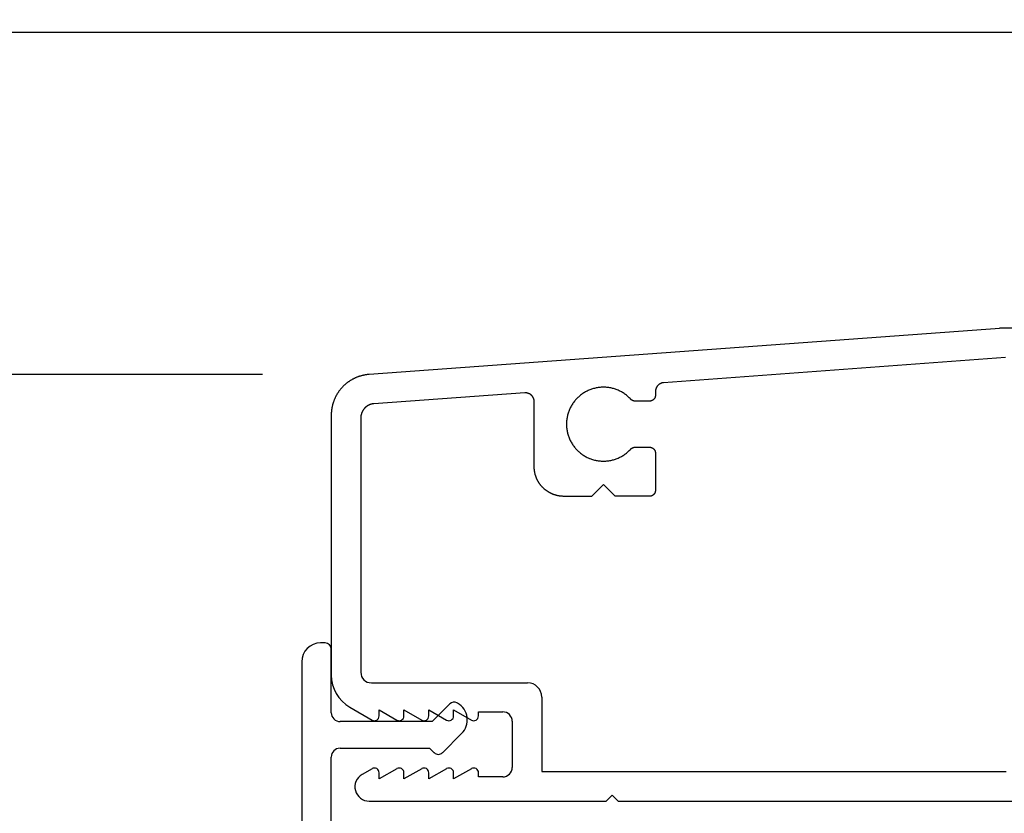
# Model space of a CAD drawing. Extents: x 68 to 136, y 0 to 44.
# Drawn here: x 123.8 to 125.5, y 33.1 to 34.4 of the extents above; entities that cross this region are included whole.
import ezdxf

# ---------------------------------------------------------------- set-up
doc = ezdxf.new("R2010")
doc.units = 0
doc.header["$LTSCALE"] = 4
doc.header["$MEASUREMENT"] = 0
doc.header["$PDMODE"] = 3
doc.layers.get('0').update_dxf_attribs({"linetype": 'CONTINUOUS'})
doc.layers.get('DEFPOINTS').update_dxf_attribs({"color": 3, "linetype": 'CONTINUOUS'})
doc.layers.add('DIM', color=7, linetype='CONTINUOUS')
doc.styles.get("Standard").update_dxf_attribs({"font": 'arial.ttf'})
doc.dimstyles.get("Standard").update_dxf_attribs({"dimtxt": 0.24, "dimasz": 0.3, "dimexe": 0.0625, "dimexo": 0.18, "dimgap": 0.09, "dimtad": 0, "dimdec": 4, "dimzin": 0, "dimtxsty": 'STANDARD', "dimcen": 0, "dimazin": 3, "dimtfac": 1, "dimtdec": 4, "dimtofl": 0, "dimtmove": 0, "dimatfit": 3, "dimtolj": 1, "dimtzin": 0})

# ---------------------------------------------------------------- blocks, each defined once
blk = doc.blocks.new('*D346')
at = {"layer": 'DEFPOINTS', "color": 0}
for p in [(126.4357, 34.4138), (122.4472, 27.2276), (126.1193, 27.2276)]:
    blk.add_point(p, dxfattribs=at)
at = {"layer": 'DIM', "color": 0}
for p, q in [((126.2557, 34.4138), (122.3847, 34.4138)), ((122.4472, 34.1138), (122.4472, 31.2162)), ((122.4472, 27.5276), (122.4472, 30.4252)), ((125.9393, 27.2276), (122.3847, 27.2276))]:
    blk.add_line(p, q, dxfattribs=at)
for points in [[(122.3972, 34.1138), (122.4972, 34.1138), (122.4472, 34.4138)], [(122.3972, 27.5276), (122.4972, 27.5276), (122.4472, 27.2276)]]:
    blk.add_solid(points, dxfattribs=at)
at = {"layer": 'DIM', "color": 0, "insert": (122.4472, 30.8207), "char_height": 0.24, "attachment_point": 5, "rotation": 90}
blk.add_mtext('\\A1;7{\\H1.000000x;\\S3/16;}"', dxfattribs=at)
blk = doc.blocks.new('A$C5DFA4BA3')
for p, q in [((1.1379, 1.0615), (0.064, 0.9831)), ((1.955, 1.0615), (1.1298, 1.0615)), ((1.1403, 1.0116), (0.5621, 0.9692)), ((1.1403, 1.0116), (0.5621, 0.9692)), ((0.3272, 0.952), (0.0722, 0.9336)), ((0.5482, 0.9542), (0.5482, 0.9481)), ((0.5482, 0.9542), (0.5482, 0.9481)), ((0.3433, 0.827), (0.3433, 0.937)), ((0.5099, 0.9388), (0.5099, 0.9388)), ((0.5382, 0.9381), (0.5136, 0.9381)), ((0.5382, 0.9381), (0.5136, 0.9381)), ((0, 0.9143), (0, 0.4748)), ((0.05, 0.9106), (0.05, 0.4795)), ((0.5136, 0.8601), (0.5382, 0.8601)), ((0.5419, 0.8593), (0.5419, 0.8593)), ((0.5482, 0.8501), (0.5482, 0.7871)), ((0.5482, 0.8501), (0.5482, 0.7871)), ((0.4602, 0.797), (0.4402, 0.777)), ((0.4602, 0.797), (0.4402, 0.777)), ((0.4802, 0.7771), (0.4602, 0.797)), ((0.3746, 0.7806), (0.3746, 0.7806)), ((0.4402, 0.777), (0.3933, 0.777)), ((0.4402, 0.777), (0.3933, 0.777)), ((0.4402, 0.777), (0.4402, 0.777)), ((0.5382, 0.7771), (0.4802, 0.7771)), ((0.5382, 0.7771), (0.4802, 0.7771)), ((0.4802, 0.7771), (0.4802, 0.7771)), ((0.068, 0.4615), (0.332, 0.4615)), ((0.356, 0.4375), (0.356, 0.3115)), ((0.0315, 0.4202), (0.069, 0.3986)), ((0.081, 0.4159), (0.111, 0.3986)), ((0.081, 0.4055), (0.081, 0.4159)), ((0.123, 0.4055), (0.123, 0.4159)), ((0.123, 0.4159), (0.153, 0.3986)), ((0.165, 0.4055), (0.165, 0.4159)), ((0.165, 0.4159), (0.195, 0.3986)), ((0.207, 0.4159), (0.237, 0.3986)), ((0.207, 0.4055), (0.207, 0.4159)), ((0.249, 0.4125), (0.29, 0.4125)), ((0.249, 0.4055), (0.249, 0.4125)), ((0.306, 0.3965), (0.306, 0.3185)), ((0.069, 0.3164), (0.0521, 0.3067)), ((0.111, 0.3164), (0.081, 0.2991)), ((0.153, 0.3164), (0.123, 0.2991)), ((0.195, 0.3164), (0.165, 0.2991)), ((0.237, 0.3164), (0.207, 0.2991)), ((0.081, 0.2991), (0.081, 0.3095)), ((0.123, 0.2991), (0.123, 0.3095)), ((0.165, 0.2991), (0.165, 0.3095)), ((0.207, 0.2991), (0.207, 0.3095)), ((0.249, 0.3025), (0.249, 0.3095)), ((0.29, 0.3025), (0.249, 0.3025)), ((0.356, 0.3115), (1.141, 0.3115)), ((0.465, 0.2615), (0.475, 0.2715)), ((0.475, 0.2715), (0.485, 0.2615)), ((0.0642, 0.2615), (0.465, 0.2615)), ((0.485, 0.2615), (1.1659, 0.2615))]:
    blk.add_line(p, q)
at = {"flags": 128}
for points in [[(0.064, 0.9831), (0.0631, 0.9831), (0.0622, 0.983), (0.0614, 0.9829), (0.0605, 0.9828), (0.0597, 0.9827), (0.0588, 0.9826), (0.058, 0.9824), (0.0571, 0.9823), (0.0563, 0.9821), (0.0554, 0.982), (0.0546, 0.9818), (0.0537, 0.9816), (0.0529, 0.9814), (0.0521, 0.9812), (0.0512, 0.981), (0.0504, 0.9808), (0.0496, 0.9805), (0.0488, 0.9803), (0.0479, 0.98), (0.0471, 0.9798), (0.0463, 0.9795), (0.0455, 0.9792), (0.0447, 0.9789), (0.0439, 0.9786), (0.0431, 0.9783), (0.0423, 0.9779), (0.0415, 0.9776), (0.0407, 0.9773), (0.0399, 0.9769), (0.0391, 0.9765), (0.0384, 0.9762), (0.0376, 0.9758), (0.0368, 0.9754), (0.0361, 0.975), (0.0353, 0.9746), (0.0346, 0.9741), (0.0338, 0.9737), (0.0331, 0.9732), (0.0324, 0.9728), (0.0316, 0.9723), (0.0309, 0.9719), (0.0302, 0.9714), (0.0295, 0.9709), (0.0288, 0.9704), (0.0281, 0.9699), (0.0274, 0.9694), (0.0267, 0.9689), (0.026, 0.9683), (0.0254, 0.9678), (0.0247, 0.9672), (0.024, 0.9667), (0.0234, 0.9661), (0.0228, 0.9655), (0.0221, 0.965), (0.0215, 0.9644), (0.0209, 0.9638), (0.0203, 0.9632), (0.0196, 0.9625), (0.0191, 0.9619), (0.0185, 0.9613), (0.0179, 0.9607), (0.0173, 0.96), (0.0167, 0.9594), (0.0162, 0.9587), (0.0156, 0.9581), (0.0151, 0.9574), (0.0146, 0.9567), (0.014, 0.956), (0.0135, 0.9553), (0.013, 0.9546), (0.0125, 0.9539), (0.012, 0.9532), (0.0115, 0.9525), (0.0111, 0.9518), (0.0106, 0.9511), (0.0101, 0.9503), (0.0097, 0.9496), (0.0093, 0.9489), (0.0088, 0.9481), (0.0084, 0.9474), (0.008, 0.9466), (0.0076, 0.9458), (0.0072, 0.9451), (0.0069, 0.9443), (0.0065, 0.9435), (0.0061, 0.9427), (0.0058, 0.9419), (0.0054, 0.9412), (0.0051, 0.9404), (0.0048, 0.9396), (0.0045, 0.9388), (0.0042, 0.9379), (0.0039, 0.9371), (0.0036, 0.9363), (0.0033, 0.9355), (0.0031, 0.9347), (0.0028, 0.9339), (0.0026, 0.933), (0.0024, 0.9322), (0.0021, 0.9314), (0.0019, 0.9305), (0.0017, 0.9297), (0.0015, 0.9289), (0.0014, 0.928), (0.0012, 0.9272), (0.0011, 0.9263), (0.0009, 0.9255), (0.0008, 0.9246), (0.0007, 0.9238), (0.0005, 0.9229), (0.0004, 0.9221), (0.0003, 0.9212), (0.0003, 0.9203), (0.0002, 0.9195), (0.0001, 0.9186), (0.0001, 0.9178), (0.0001, 0.9169), (0, 0.916), (0, 0.9152), (0, 0.9143)], [(0.5621, 0.9692), (0.5619, 0.9692), (0.5616, 0.9691), (0.5614, 0.9691), (0.5611, 0.9691), (0.5609, 0.969), (0.5607, 0.969), (0.5604, 0.969), (0.5602, 0.9689), (0.5599, 0.9689), (0.5597, 0.9688), (0.5595, 0.9687), (0.5592, 0.9687), (0.559, 0.9686), (0.5588, 0.9685), (0.5585, 0.9685), (0.5583, 0.9684), (0.5581, 0.9683), (0.5578, 0.9682), (0.5576, 0.9681), (0.5574, 0.968), (0.5572, 0.9679), (0.5569, 0.9678), (0.5567, 0.9677), (0.5565, 0.9676), (0.5563, 0.9675), (0.5561, 0.9674), (0.5558, 0.9673), (0.5556, 0.9672), (0.5554, 0.967), (0.5552, 0.9669), (0.555, 0.9668), (0.5548, 0.9666), (0.5546, 0.9665), (0.5544, 0.9664), (0.5542, 0.9662), (0.554, 0.9661), (0.5538, 0.9659), (0.5536, 0.9658), (0.5534, 0.9656), (0.5533, 0.9654), (0.5531, 0.9653), (0.5529, 0.9651), (0.5527, 0.9649), (0.5526, 0.9648), (0.5524, 0.9646), (0.5522, 0.9644), (0.5521, 0.9642), (0.5519, 0.9641), (0.5517, 0.9639), (0.5516, 0.9637), (0.5514, 0.9635), (0.5513, 0.9633), (0.5511, 0.9631), (0.551, 0.9629), (0.5508, 0.9627), (0.5507, 0.9625), (0.5506, 0.9623), (0.5504, 0.9621), (0.5503, 0.9619), (0.5502, 0.9617), (0.5501, 0.9615), (0.55, 0.9612), (0.5498, 0.961), (0.5497, 0.9608), (0.5496, 0.9606), (0.5495, 0.9604), (0.5494, 0.9601), (0.5493, 0.9599), (0.5492, 0.9597), (0.5492, 0.9595), (0.5491, 0.9592), (0.549, 0.959), (0.5489, 0.9588), (0.5488, 0.9585), (0.5488, 0.9583), (0.5487, 0.9581), (0.5486, 0.9578), (0.5486, 0.9576), (0.5485, 0.9574), (0.5485, 0.9571), (0.5484, 0.9569), (0.5484, 0.9566), (0.5484, 0.9564), (0.5483, 0.9562), (0.5483, 0.9559), (0.5483, 0.9557), (0.5483, 0.9554), (0.5482, 0.9552), (0.5482, 0.9549), (0.5482, 0.9547), (0.5482, 0.9545), (0.5482, 0.9542)], [(0.5621, 0.9692), (0.5619, 0.9692), (0.5616, 0.9691), (0.5614, 0.9691), (0.5611, 0.9691), (0.5609, 0.969), (0.5607, 0.969), (0.5604, 0.969), (0.5602, 0.9689), (0.5599, 0.9689), (0.5597, 0.9688), (0.5595, 0.9687), (0.5592, 0.9687), (0.559, 0.9686), (0.5588, 0.9685), (0.5585, 0.9685), (0.5583, 0.9684), (0.5581, 0.9683), (0.5578, 0.9682), (0.5576, 0.9681), (0.5574, 0.968), (0.5572, 0.9679), (0.5569, 0.9678), (0.5567, 0.9677), (0.5565, 0.9676), (0.5563, 0.9675), (0.5561, 0.9674), (0.5558, 0.9673), (0.5556, 0.9672), (0.5554, 0.967), (0.5552, 0.9669), (0.555, 0.9668), (0.5548, 0.9666), (0.5546, 0.9665), (0.5544, 0.9664), (0.5542, 0.9662), (0.554, 0.9661), (0.5538, 0.9659), (0.5536, 0.9658), (0.5534, 0.9656), (0.5533, 0.9654), (0.5531, 0.9653), (0.5529, 0.9651), (0.5527, 0.9649), (0.5526, 0.9648), (0.5524, 0.9646), (0.5522, 0.9644), (0.552, 0.9642), (0.5519, 0.9641), (0.5517, 0.9639), (0.5516, 0.9637), (0.5514, 0.9635), (0.5513, 0.9633), (0.5511, 0.9631), (0.551, 0.9629), (0.5508, 0.9627), (0.5507, 0.9625), (0.5506, 0.9623), (0.5504, 0.9621), (0.5503, 0.9619), (0.5502, 0.9617), (0.5501, 0.9615), (0.55, 0.9612), (0.5498, 0.961), (0.5497, 0.9608), (0.5496, 0.9606), (0.5495, 0.9604), (0.5494, 0.9601), (0.5493, 0.9599), (0.5492, 0.9597), (0.5492, 0.9595), (0.5491, 0.9592), (0.549, 0.959), (0.5489, 0.9588), (0.5488, 0.9585), (0.5488, 0.9583), (0.5487, 0.9581), (0.5486, 0.9578), (0.5486, 0.9576), (0.5485, 0.9574), (0.5485, 0.9571), (0.5484, 0.9569), (0.5484, 0.9566), (0.5484, 0.9564), (0.5483, 0.9562), (0.5483, 0.9559), (0.5483, 0.9557), (0.5483, 0.9554), (0.5482, 0.9552), (0.5482, 0.9549), (0.5482, 0.9547), (0.5482, 0.9545), (0.5482, 0.9542)], [(0.3433, 0.937), (0.3433, 0.9372), (0.3433, 0.9375), (0.3433, 0.9377), (0.3432, 0.938), (0.3432, 0.9382), (0.3432, 0.9385), (0.3432, 0.9387), (0.3431, 0.9389), (0.3431, 0.9392), (0.3431, 0.9394), (0.343, 0.9397), (0.343, 0.9399), (0.3429, 0.9401), (0.3429, 0.9404), (0.3428, 0.9406), (0.3428, 0.9409), (0.3427, 0.9411), (0.3426, 0.9413), (0.3426, 0.9416), (0.3425, 0.9418), (0.3424, 0.942), (0.3423, 0.9423), (0.3422, 0.9425), (0.3421, 0.9427), (0.342, 0.9429), (0.3419, 0.9432), (0.3418, 0.9434), (0.3417, 0.9436), (0.3416, 0.9438), (0.3415, 0.944), (0.3414, 0.9442), (0.3413, 0.9445), (0.3412, 0.9447), (0.341, 0.9449), (0.3409, 0.9451), (0.3408, 0.9453), (0.3406, 0.9455), (0.3405, 0.9457), (0.3403, 0.9459), (0.3402, 0.9461), (0.3401, 0.9463), (0.3399, 0.9465), (0.3397, 0.9467), (0.3396, 0.9468), (0.3394, 0.947), (0.3393, 0.9472), (0.3391, 0.9474), (0.3389, 0.9476), (0.3387, 0.9477), (0.3386, 0.9479), (0.3384, 0.9481), (0.3382, 0.9482), (0.338, 0.9484), (0.3378, 0.9485), (0.3377, 0.9487), (0.3375, 0.9489), (0.3373, 0.949), (0.3371, 0.9491), (0.3369, 0.9493), (0.3367, 0.9494), (0.3365, 0.9496), (0.3363, 0.9497), (0.3361, 0.9498), (0.3358, 0.9499), (0.3356, 0.9501), (0.3354, 0.9502), (0.3352, 0.9503), (0.335, 0.9504), (0.3348, 0.9505), (0.3345, 0.9506), (0.3343, 0.9507), (0.3341, 0.9508), (0.3339, 0.9509), (0.3336, 0.951), (0.3334, 0.9511), (0.3332, 0.9512), (0.333, 0.9512), (0.3327, 0.9513), (0.3325, 0.9514), (0.3323, 0.9515), (0.332, 0.9515), (0.3318, 0.9516), (0.3315, 0.9516), (0.3313, 0.9517), (0.3311, 0.9517), (0.3308, 0.9518), (0.3306, 0.9518), (0.3303, 0.9519), (0.3301, 0.9519), (0.3299, 0.9519), (0.3296, 0.9519), (0.3294, 0.952), (0.3291, 0.952), (0.3289, 0.952), (0.3286, 0.952), (0.3284, 0.952), (0.3282, 0.952), (0.3279, 0.952), (0.3277, 0.952), (0.3274, 0.952), (0.3272, 0.952)], [(0.3339, 0.9509), (0.3336, 0.951), (0.3334, 0.9511), (0.3332, 0.9512), (0.333, 0.9512), (0.3327, 0.9513), (0.3325, 0.9514), (0.3323, 0.9515), (0.332, 0.9515), (0.3318, 0.9516), (0.3315, 0.9516), (0.3313, 0.9517), (0.3311, 0.9517), (0.3308, 0.9518), (0.3306, 0.9518), (0.3303, 0.9518), (0.3301, 0.9519), (0.3299, 0.9519), (0.3296, 0.9519), (0.3294, 0.952), (0.3291, 0.952), (0.3289, 0.952), (0.3286, 0.952), (0.3284, 0.952), (0.3282, 0.952), (0.3279, 0.952), (0.3277, 0.952), (0.3274, 0.952), (0.3272, 0.952)], [(0.4836, 0.957), (0.482, 0.9576), (0.4805, 0.9582), (0.4789, 0.9587), (0.4774, 0.9591), (0.4758, 0.9596), (0.4742, 0.96), (0.4726, 0.9603), (0.471, 0.9606), (0.4694, 0.9609), (0.4678, 0.9611), (0.4661, 0.9613), (0.4645, 0.9614), (0.4629, 0.9615), (0.4612, 0.9615), (0.4596, 0.9615), (0.4579, 0.9615), (0.4563, 0.9614), (0.4547, 0.9613), (0.453, 0.9611), (0.4514, 0.9609), (0.4498, 0.9607), (0.4482, 0.9604), (0.4466, 0.96), (0.445, 0.9596), (0.4434, 0.9592), (0.4418, 0.9588), (0.4403, 0.9583), (0.4387, 0.9577), (0.4372, 0.9571), (0.4357, 0.9565), (0.4342, 0.9558), (0.4327, 0.9551), (0.4312, 0.9544), (0.4298, 0.9536), (0.4284, 0.9528), (0.427, 0.9519), (0.4256, 0.9511), (0.4243, 0.9501), (0.4229, 0.9492), (0.4216, 0.9482), (0.4204, 0.9471), (0.4191, 0.9461), (0.4179, 0.945), (0.4167, 0.9439), (0.4155, 0.9427), (0.4144, 0.9415), (0.4133, 0.9403), (0.4122, 0.939), (0.4112, 0.9378), (0.4102, 0.9365), (0.4092, 0.9352), (0.4083, 0.9338), (0.4074, 0.9324), (0.4066, 0.931), (0.4057, 0.9296), (0.405, 0.9282), (0.4042, 0.9267), (0.4035, 0.9252), (0.4028, 0.9237), (0.4022, 0.9222), (0.4016, 0.9207), (0.4011, 0.9191), (0.4006, 0.9176), (0.4001, 0.916), (0.3997, 0.9144), (0.3993, 0.9128), (0.399, 0.9112), (0.3987, 0.9096), (0.3984, 0.908), (0.3982, 0.9064), (0.398, 0.9048), (0.3979, 0.9031), (0.3978, 0.9015), (0.3978, 0.8998), (0.3978, 0.8982), (0.3978, 0.8966), (0.3979, 0.8949), (0.398, 0.8933), (0.3982, 0.8917), (0.3984, 0.89), (0.3987, 0.8884), (0.399, 0.8868), (0.3993, 0.8852), (0.3997, 0.8836), (0.4001, 0.882), (0.4006, 0.8805), (0.4011, 0.8789), (0.4016, 0.8774), (0.4022, 0.8758), (0.4028, 0.8743), (0.4035, 0.8728), (0.4042, 0.8713), (0.405, 0.8699), (0.4057, 0.8684), (0.4066, 0.867), (0.4074, 0.8656), (0.4083, 0.8643), (0.4092, 0.8629), (0.4102, 0.8616), (0.4112, 0.8603), (0.4122, 0.859), (0.4133, 0.8578), (0.4144, 0.8565), (0.4155, 0.8554), (0.4167, 0.8542), (0.4179, 0.8531), (0.4191, 0.852), (0.4204, 0.8509), (0.4216, 0.8499), (0.4229, 0.8489), (0.4243, 0.8479), (0.4256, 0.847), (0.427, 0.8461), (0.4284, 0.8453), (0.4298, 0.8445), (0.4312, 0.8437), (0.4327, 0.8429), (0.4342, 0.8422), (0.4357, 0.8416), (0.4369, 0.8411)], [(0.5063, 0.9413), (0.5052, 0.9425), (0.504, 0.9437), (0.5028, 0.9448), (0.5016, 0.9459), (0.5004, 0.947), (0.4991, 0.948), (0.4978, 0.949), (0.4965, 0.95), (0.4951, 0.9509), (0.4938, 0.9518), (0.4924, 0.9526), (0.4909, 0.9535), (0.4895, 0.9543), (0.4881, 0.955), (0.4866, 0.9557), (0.4851, 0.9564), (0.4836, 0.957), (0.482, 0.9576), (0.4805, 0.9582), (0.4789, 0.9587), (0.4774, 0.9591), (0.4758, 0.9596), (0.4742, 0.96), (0.4726, 0.9603), (0.471, 0.9606), (0.4694, 0.9609), (0.4677, 0.9611), (0.4661, 0.9613), (0.4645, 0.9614), (0.4629, 0.9615), (0.4612, 0.9615), (0.4596, 0.9615), (0.4579, 0.9615), (0.4563, 0.9614), (0.4547, 0.9613), (0.453, 0.9611), (0.4514, 0.9609), (0.4498, 0.9607), (0.4482, 0.9604), (0.4466, 0.96), (0.445, 0.9596), (0.4434, 0.9592), (0.4418, 0.9588), (0.4403, 0.9583), (0.4387, 0.9577), (0.4372, 0.9571), (0.4357, 0.9565), (0.4342, 0.9558), (0.4327, 0.9551), (0.4312, 0.9544), (0.4298, 0.9536), (0.4284, 0.9528), (0.427, 0.9519), (0.4256, 0.9511), (0.4243, 0.9501), (0.4229, 0.9492), (0.4216, 0.9482), (0.4203, 0.9471), (0.4191, 0.9461), (0.4179, 0.945), (0.4167, 0.9439), (0.4155, 0.9427), (0.4144, 0.9415), (0.4133, 0.9403), (0.4122, 0.939), (0.4112, 0.9378), (0.4102, 0.9365), (0.4092, 0.9352), (0.4083, 0.9338), (0.4074, 0.9324), (0.4066, 0.931), (0.4057, 0.9296), (0.405, 0.9282), (0.4042, 0.9267), (0.4035, 0.9252), (0.4028, 0.9237), (0.4022, 0.9222), (0.4016, 0.9207), (0.4011, 0.9191), (0.4006, 0.9176), (0.4001, 0.916), (0.3997, 0.9144), (0.3993, 0.9128), (0.399, 0.9112), (0.3987, 0.9096), (0.3984, 0.908), (0.3982, 0.9064), (0.398, 0.9048), (0.3979, 0.9031), (0.3978, 0.9015), (0.3978, 0.8998), (0.3978, 0.8982), (0.3978, 0.8966), (0.3979, 0.8949), (0.398, 0.8933), (0.3982, 0.8917), (0.3984, 0.89), (0.3987, 0.8884), (0.399, 0.8868), (0.3993, 0.8852), (0.3997, 0.8836), (0.4001, 0.882), (0.4006, 0.8805), (0.4011, 0.8789), (0.4016, 0.8774), (0.4022, 0.8758), (0.4028, 0.8743), (0.4035, 0.8728), (0.4042, 0.8713), (0.405, 0.8699), (0.4057, 0.8684), (0.4066, 0.867), (0.4074, 0.8656), (0.4083, 0.8643), (0.4092, 0.8629), (0.4102, 0.8616), (0.4112, 0.8603), (0.4122, 0.859), (0.4133, 0.8578), (0.4144, 0.8566), (0.4155, 0.8554), (0.4167, 0.8542), (0.4179, 0.8531), (0.4191, 0.852), (0.4203, 0.8509), (0.4216, 0.8499), (0.4229, 0.8489), (0.4243, 0.8479), (0.4256, 0.847), (0.427, 0.8461), (0.4284, 0.8453), (0.4298, 0.8445), (0.4312, 0.8437), (0.4327, 0.8429), (0.4342, 0.8422), (0.4357, 0.8416), (0.4372, 0.8409), (0.4387, 0.8404), (0.4403, 0.8398), (0.4418, 0.8393), (0.4434, 0.8389), (0.445, 0.8384), (0.4466, 0.8381), (0.4482, 0.8377), (0.4498, 0.8374), (0.4514, 0.8372), (0.453, 0.837), (0.4547, 0.8368), (0.4563, 0.8367), (0.4579, 0.8366), (0.4596, 0.8365), (0.4612, 0.8366), (0.4629, 0.8366), (0.4645, 0.8367), (0.4661, 0.8368), (0.4677, 0.837), (0.4694, 0.8372), (0.471, 0.8375), (0.4726, 0.8378), (0.4742, 0.8381), (0.4758, 0.8385), (0.4774, 0.8389), (0.4789, 0.8394), (0.4805, 0.8399), (0.482, 0.8405), (0.4836, 0.8411), (0.4851, 0.8417), (0.4866, 0.8424), (0.4881, 0.8431), (0.4895, 0.8438), (0.4909, 0.8446), (0.4924, 0.8455), (0.4938, 0.8463), (0.4951, 0.8472), (0.4965, 0.8481), (0.4978, 0.8491), (0.4991, 0.8501), (0.5004, 0.8512), (0.5016, 0.8522), (0.5028, 0.8533), (0.504, 0.8545), (0.5052, 0.8556), (0.5063, 0.8568)], [(0.0722, 0.9336), (0.0719, 0.9336), (0.0716, 0.9336), (0.0713, 0.9335), (0.071, 0.9335), (0.0707, 0.9335), (0.0704, 0.9334), (0.0701, 0.9334), (0.0698, 0.9333), (0.0695, 0.9333), (0.0692, 0.9332), (0.0689, 0.9331), (0.0686, 0.9331), (0.0683, 0.933), (0.068, 0.9329), (0.0677, 0.9328), (0.0674, 0.9328), (0.0671, 0.9327), (0.0668, 0.9326), (0.0665, 0.9325), (0.0662, 0.9324), (0.0659, 0.9323), (0.0656, 0.9322), (0.0653, 0.9321), (0.065, 0.9319), (0.0647, 0.9318), (0.0644, 0.9317), (0.0642, 0.9316), (0.0639, 0.9315), (0.0636, 0.9313), (0.0633, 0.9312), (0.063, 0.931), (0.0628, 0.9309), (0.0625, 0.9308), (0.0622, 0.9306), (0.062, 0.9305), (0.0617, 0.9303), (0.0614, 0.9301), (0.0612, 0.93), (0.0609, 0.9298), (0.0606, 0.9296), (0.0604, 0.9295), (0.0601, 0.9293), (0.0599, 0.9291), (0.0596, 0.9289), (0.0594, 0.9287), (0.0591, 0.9285), (0.0589, 0.9283), (0.0587, 0.9282), (0.0584, 0.928), (0.0582, 0.9278), (0.058, 0.9275), (0.0577, 0.9273), (0.0575, 0.9271), (0.0573, 0.9269), (0.0571, 0.9267), (0.0568, 0.9265), (0.0566, 0.9263), (0.0564, 0.926), (0.0562, 0.9258), (0.056, 0.9256), (0.0558, 0.9253), (0.0556, 0.9251), (0.0554, 0.9249), (0.0552, 0.9246), (0.055, 0.9244), (0.0548, 0.9241), (0.0546, 0.9239), (0.0545, 0.9236), (0.0543, 0.9234), (0.0541, 0.9231), (0.0539, 0.9229), (0.0538, 0.9226), (0.0536, 0.9223), (0.0534, 0.9221), (0.0533, 0.9218), (0.0531, 0.9215), (0.053, 0.9213), (0.0528, 0.921), (0.0527, 0.9207), (0.0525, 0.9204), (0.0524, 0.9202), (0.0523, 0.9199), (0.0521, 0.9196), (0.052, 0.9193), (0.0519, 0.919), (0.0518, 0.9187), (0.0517, 0.9185), (0.0515, 0.9182), (0.0514, 0.9179), (0.0513, 0.9176), (0.0512, 0.9173), (0.0511, 0.917), (0.051, 0.9167), (0.051, 0.9164), (0.0509, 0.9161), (0.0508, 0.9158), (0.0507, 0.9155), (0.0506, 0.9152), (0.0506, 0.9149), (0.0505, 0.9146), (0.0504, 0.9143), (0.0504, 0.914), (0.0503, 0.9137), (0.0503, 0.9134), (0.0502, 0.9131), (0.0502, 0.9128), (0.0502, 0.9125), (0.0501, 0.9122), (0.0501, 0.9118), (0.0501, 0.9115), (0.05, 0.9112), (0.05, 0.9109), (0.05, 0.9106), (0.05, 0.9103), (0.05, 0.91), (0.05, 0.9097)], [(0.0722, 0.9336), (0.0719, 0.9336), (0.0716, 0.9336), (0.0713, 0.9335), (0.071, 0.9335), (0.0707, 0.9335), (0.0704, 0.9334), (0.0701, 0.9334), (0.0698, 0.9333), (0.0695, 0.9333), (0.0692, 0.9332), (0.0689, 0.9331), (0.0686, 0.9331), (0.0683, 0.933), (0.068, 0.9329), (0.0677, 0.9328), (0.0674, 0.9328), (0.0671, 0.9327), (0.0668, 0.9326), (0.0665, 0.9325), (0.0662, 0.9324), (0.0659, 0.9323), (0.0656, 0.9322), (0.0653, 0.9321), (0.065, 0.9319), (0.0647, 0.9318), (0.0644, 0.9317), (0.0642, 0.9316), (0.0639, 0.9315), (0.0636, 0.9313), (0.0633, 0.9312), (0.063, 0.931), (0.0628, 0.9309), (0.0625, 0.9308), (0.0622, 0.9306), (0.062, 0.9305), (0.0617, 0.9303), (0.0614, 0.9301), (0.0612, 0.93), (0.0609, 0.9298), (0.0606, 0.9296), (0.0604, 0.9295), (0.0601, 0.9293), (0.0599, 0.9291), (0.0596, 0.9289), (0.0594, 0.9287), (0.0591, 0.9285), (0.0589, 0.9284), (0.0587, 0.9282), (0.0584, 0.928), (0.0582, 0.9278), (0.058, 0.9275), (0.0577, 0.9273), (0.0575, 0.9271), (0.0573, 0.9269), (0.0571, 0.9267), (0.0568, 0.9265), (0.0566, 0.9263), (0.0564, 0.926), (0.0562, 0.9258), (0.056, 0.9256), (0.0558, 0.9253), (0.0556, 0.9251), (0.0554, 0.9249), (0.0552, 0.9246), (0.055, 0.9244), (0.0548, 0.9241), (0.0546, 0.9239), (0.0544, 0.9236), (0.0543, 0.9234), (0.0541, 0.9231), (0.0539, 0.9229), (0.0538, 0.9226), (0.0536, 0.9223), (0.0534, 0.9221), (0.0533, 0.9218), (0.0531, 0.9215), (0.053, 0.9213), (0.0528, 0.921), (0.0527, 0.9207), (0.0525, 0.9204), (0.0524, 0.9202), (0.0523, 0.9199), (0.0521, 0.9196), (0.052, 0.9193), (0.0519, 0.919), (0.0518, 0.9188), (0.0516, 0.9185), (0.0515, 0.9182), (0.0514, 0.9179), (0.0513, 0.9176), (0.0512, 0.9173), (0.0511, 0.917), (0.051, 0.9167), (0.0509, 0.9164), (0.0509, 0.9161), (0.0508, 0.9158), (0.0507, 0.9155), (0.0506, 0.9152), (0.0506, 0.9149), (0.0505, 0.9146), (0.0504, 0.9143), (0.0504, 0.914), (0.0503, 0.9137), (0.0503, 0.9134), (0.0502, 0.9131), (0.0502, 0.9128), (0.0501, 0.9125), (0.0501, 0.9122), (0.0501, 0.9119), (0.0501, 0.9115), (0.05, 0.9112), (0.05, 0.9109), (0.05, 0.9106), (0.05, 0.9103), (0.05, 0.91), (0.05, 0.9097)], [(0.5136, 0.9381), (0.5134, 0.9381), (0.5132, 0.9381), (0.513, 0.9381), (0.5128, 0.9381), (0.5126, 0.9381), (0.5124, 0.9381), (0.5122, 0.9382), (0.512, 0.9382), (0.5118, 0.9382), (0.5116, 0.9383), (0.5114, 0.9383), (0.5112, 0.9383), (0.5111, 0.9384), (0.5109, 0.9385), (0.5107, 0.9385), (0.5105, 0.9386), (0.5103, 0.9386), (0.5101, 0.9387), (0.5099, 0.9388), (0.5097, 0.9389), (0.5095, 0.9389), (0.5093, 0.939), (0.5092, 0.9391), (0.509, 0.9392), (0.5088, 0.9393), (0.5086, 0.9394), (0.5085, 0.9395), (0.5083, 0.9396), (0.5081, 0.9397), (0.508, 0.9398), (0.5078, 0.94), (0.5076, 0.9401), (0.5075, 0.9402), (0.5073, 0.9403), (0.5072, 0.9405), (0.507, 0.9406), (0.5068, 0.9407), (0.5067, 0.9409), (0.5066, 0.941), (0.5064, 0.9411), (0.5063, 0.9413)], [(0.5136, 0.9381), (0.5134, 0.9381), (0.5132, 0.9381), (0.513, 0.9381), (0.5128, 0.9381), (0.5126, 0.9381), (0.5124, 0.9381), (0.5122, 0.9382), (0.512, 0.9382), (0.5118, 0.9382), (0.5116, 0.9383), (0.5114, 0.9383), (0.5112, 0.9383), (0.5111, 0.9384), (0.5109, 0.9385), (0.5107, 0.9385), (0.5105, 0.9386), (0.5103, 0.9386), (0.5101, 0.9387), (0.5099, 0.9388), (0.5099, 0.9388)], [(0.5482, 0.9481), (0.5482, 0.9479), (0.5482, 0.9477), (0.5482, 0.9475), (0.5482, 0.9473), (0.5482, 0.9471), (0.5481, 0.9469), (0.5481, 0.9467), (0.5481, 0.9465), (0.548, 0.9463), (0.548, 0.9461), (0.548, 0.9459), (0.5479, 0.9457), (0.5479, 0.9455), (0.5478, 0.9453), (0.5478, 0.9451), (0.5477, 0.9449), (0.5476, 0.9447), (0.5476, 0.9446), (0.5475, 0.9444), (0.5474, 0.9442), (0.5473, 0.944), (0.5473, 0.9438), (0.5472, 0.9436), (0.5471, 0.9435), (0.547, 0.9433), (0.5469, 0.9431), (0.5468, 0.9429), (0.5467, 0.9428), (0.5466, 0.9426), (0.5465, 0.9424), (0.5464, 0.9423), (0.5462, 0.9421), (0.5461, 0.942), (0.546, 0.9418), (0.5459, 0.9417), (0.5458, 0.9415), (0.5456, 0.9414), (0.5455, 0.9412), (0.5453, 0.9411), (0.5452, 0.9409), (0.5451, 0.9408), (0.5449, 0.9406), (0.5448, 0.9405), (0.5446, 0.9404), (0.5445, 0.9403), (0.5443, 0.9401), (0.5441, 0.94), (0.544, 0.9399), (0.5438, 0.9398), (0.5437, 0.9397), (0.5435, 0.9396), (0.5433, 0.9395), (0.5431, 0.9394), (0.543, 0.9393), (0.5428, 0.9392), (0.5426, 0.9391), (0.5424, 0.939), (0.5423, 0.9389), (0.5421, 0.9388), (0.5419, 0.9388), (0.5417, 0.9387), (0.5415, 0.9386), (0.5413, 0.9386), (0.5411, 0.9385), (0.541, 0.9384), (0.5408, 0.9384), (0.5406, 0.9383), (0.5404, 0.9383), (0.5402, 0.9383), (0.54, 0.9382), (0.5398, 0.9382), (0.5396, 0.9382), (0.5394, 0.9381), (0.5392, 0.9381), (0.539, 0.9381), (0.5388, 0.9381), (0.5386, 0.9381), (0.5384, 0.9381), (0.5382, 0.9381)], [(0.5482, 0.9481), (0.5482, 0.9479), (0.5482, 0.9477), (0.5482, 0.9475), (0.5482, 0.9473), (0.5482, 0.9471), (0.5481, 0.9469), (0.5481, 0.9467), (0.5481, 0.9465), (0.548, 0.9463), (0.548, 0.9461), (0.548, 0.9459), (0.5479, 0.9457), (0.5479, 0.9455), (0.5478, 0.9453), (0.5478, 0.9451), (0.5477, 0.9449), (0.5476, 0.9447), (0.5476, 0.9446), (0.5475, 0.9444), (0.5474, 0.9442), (0.5473, 0.944), (0.5473, 0.9438), (0.5472, 0.9436), (0.5471, 0.9435), (0.547, 0.9433), (0.5469, 0.9431), (0.5468, 0.9429), (0.5467, 0.9428), (0.5466, 0.9426), (0.5465, 0.9424), (0.5464, 0.9423), (0.5462, 0.9421), (0.5461, 0.942), (0.546, 0.9418), (0.5459, 0.9417), (0.5457, 0.9415), (0.5456, 0.9414), (0.5455, 0.9412), (0.5453, 0.9411), (0.5452, 0.9409), (0.5451, 0.9408), (0.5449, 0.9406), (0.5448, 0.9405), (0.5446, 0.9404), (0.5445, 0.9403), (0.5443, 0.9401), (0.5441, 0.94), (0.544, 0.9399), (0.5438, 0.9398), (0.5437, 0.9397), (0.5435, 0.9396), (0.5433, 0.9395), (0.5431, 0.9394), (0.543, 0.9393), (0.5428, 0.9392), (0.5426, 0.9391), (0.5424, 0.939), (0.5423, 0.9389), (0.5421, 0.9388), (0.5419, 0.9388), (0.5417, 0.9387), (0.5415, 0.9386), (0.5413, 0.9386), (0.5411, 0.9385), (0.541, 0.9384), (0.5408, 0.9384), (0.5406, 0.9383), (0.5404, 0.9383), (0.5402, 0.9383), (0.54, 0.9382), (0.5398, 0.9382), (0.5396, 0.9382), (0.5394, 0.9381), (0.5392, 0.9381), (0.539, 0.9381), (0.5388, 0.9381), (0.5386, 0.9381), (0.5384, 0.9381), (0.5382, 0.9381)], [(0.5063, 0.8568), (0.5064, 0.857), (0.5066, 0.8571), (0.5067, 0.8573), (0.5068, 0.8574), (0.507, 0.8575), (0.5072, 0.8577), (0.5073, 0.8578), (0.5075, 0.8579), (0.5076, 0.858), (0.5078, 0.8582), (0.508, 0.8583), (0.5081, 0.8584), (0.5083, 0.8585), (0.5085, 0.8586), (0.5086, 0.8587), (0.5088, 0.8588), (0.509, 0.8589), (0.5092, 0.859), (0.5093, 0.8591), (0.5095, 0.8592), (0.5097, 0.8593), (0.5099, 0.8593), (0.5101, 0.8594), (0.5103, 0.8595), (0.5105, 0.8595), (0.5107, 0.8596), (0.5109, 0.8597), (0.5111, 0.8597), (0.5112, 0.8598), (0.5114, 0.8598), (0.5116, 0.8599), (0.5118, 0.8599), (0.512, 0.8599), (0.5122, 0.86), (0.5124, 0.86), (0.5126, 0.86), (0.5128, 0.86), (0.513, 0.86), (0.5132, 0.8601), (0.5134, 0.8601), (0.5136, 0.8601)], [(0.5382, 0.8601), (0.5384, 0.8601), (0.5386, 0.8601), (0.5388, 0.86), (0.539, 0.86), (0.5392, 0.86), (0.5394, 0.86), (0.5396, 0.86), (0.5398, 0.8599), (0.54, 0.8599), (0.5402, 0.8599), (0.5404, 0.8598), (0.5406, 0.8598), (0.5408, 0.8597), (0.541, 0.8597), (0.5411, 0.8596), (0.5413, 0.8596), (0.5415, 0.8595), (0.5417, 0.8594), (0.5419, 0.8594), (0.5421, 0.8593), (0.5423, 0.8592), (0.5424, 0.8591), (0.5426, 0.859), (0.5428, 0.8589), (0.543, 0.8589), (0.5431, 0.8588), (0.5433, 0.8587), (0.5435, 0.8586), (0.5437, 0.8585), (0.5438, 0.8583), (0.544, 0.8582), (0.5441, 0.8581), (0.5443, 0.858), (0.5445, 0.8579), (0.5446, 0.8577), (0.5448, 0.8576), (0.5449, 0.8575), (0.5451, 0.8573), (0.5452, 0.8572), (0.5453, 0.8571), (0.5455, 0.8569), (0.5456, 0.8568), (0.5457, 0.8566), (0.5459, 0.8565), (0.546, 0.8563), (0.5461, 0.8562), (0.5462, 0.856), (0.5464, 0.8558), (0.5465, 0.8557), (0.5466, 0.8555), (0.5467, 0.8554), (0.5468, 0.8552), (0.5469, 0.855), (0.547, 0.8548), (0.5471, 0.8547), (0.5472, 0.8545), (0.5473, 0.8543), (0.5473, 0.8541), (0.5474, 0.8539), (0.5475, 0.8538), (0.5476, 0.8536), (0.5476, 0.8534), (0.5477, 0.8532), (0.5478, 0.853), (0.5478, 0.8528), (0.5479, 0.8526), (0.5479, 0.8524), (0.548, 0.8522), (0.548, 0.852), (0.548, 0.8518), (0.5481, 0.8517), (0.5481, 0.8515), (0.5481, 0.8513), (0.5482, 0.8511), (0.5482, 0.8509), (0.5482, 0.8507), (0.5482, 0.8505), (0.5482, 0.8503), (0.5482, 0.8501)], [(0.5419, 0.8593), (0.5421, 0.8593), (0.5423, 0.8592), (0.5424, 0.8591), (0.5426, 0.859), (0.5428, 0.8589), (0.543, 0.8589), (0.5431, 0.8588), (0.5433, 0.8587), (0.5435, 0.8586), (0.5437, 0.8584), (0.5438, 0.8583), (0.544, 0.8582), (0.5441, 0.8581), (0.5443, 0.858), (0.5445, 0.8579), (0.5446, 0.8577), (0.5448, 0.8576), (0.5449, 0.8575), (0.5451, 0.8573), (0.5452, 0.8572), (0.5453, 0.8571), (0.5455, 0.8569), (0.5456, 0.8568), (0.5458, 0.8566), (0.5459, 0.8565), (0.546, 0.8563), (0.5461, 0.8562), (0.5462, 0.856), (0.5464, 0.8558), (0.5465, 0.8557), (0.5466, 0.8555), (0.5467, 0.8554), (0.5468, 0.8552), (0.5469, 0.855), (0.547, 0.8548), (0.5471, 0.8547), (0.5472, 0.8545), (0.5473, 0.8543), (0.5473, 0.8541), (0.5474, 0.8539), (0.5475, 0.8538), (0.5476, 0.8536), (0.5476, 0.8534), (0.5477, 0.8532), (0.5478, 0.853), (0.5478, 0.8528), (0.5479, 0.8526), (0.5479, 0.8524), (0.548, 0.8522), (0.548, 0.852), (0.548, 0.8518), (0.5481, 0.8517), (0.5481, 0.8515), (0.5481, 0.8513), (0.5482, 0.8511), (0.5482, 0.8509), (0.5482, 0.8507), (0.5482, 0.8505), (0.5482, 0.8503), (0.5482, 0.8501)], [(0.3933, 0.777), (0.3926, 0.777), (0.3919, 0.777), (0.3913, 0.7771), (0.3906, 0.7771), (0.39, 0.7771), (0.3893, 0.7772), (0.3887, 0.7772), (0.388, 0.7773), (0.3874, 0.7774), (0.3867, 0.7775), (0.3861, 0.7775), (0.3854, 0.7776), (0.3848, 0.7778), (0.3841, 0.7779), (0.3835, 0.778), (0.3829, 0.7781), (0.3822, 0.7783), (0.3816, 0.7784), (0.3809, 0.7786), (0.3803, 0.7787), (0.3797, 0.7789), (0.3791, 0.7791), (0.3784, 0.7793), (0.3778, 0.7795), (0.3772, 0.7797), (0.3766, 0.7799), (0.376, 0.7801), (0.3753, 0.7803), (0.3747, 0.7806), (0.3741, 0.7808), (0.3735, 0.7811), (0.3729, 0.7813), (0.3723, 0.7816), (0.3717, 0.7819), (0.3711, 0.7822), (0.3706, 0.7825), (0.37, 0.7828), (0.3694, 0.7831), (0.3688, 0.7834), (0.3683, 0.7837), (0.3677, 0.7841), (0.3671, 0.7844), (0.3666, 0.7847), (0.366, 0.7851), (0.3655, 0.7855), (0.3649, 0.7858), (0.3644, 0.7862), (0.3639, 0.7866), (0.3633, 0.787), (0.3628, 0.7874), (0.3623, 0.7878), (0.3618, 0.7882), (0.3613, 0.7886), (0.3608, 0.789), (0.3603, 0.7894), (0.3598, 0.7899), (0.3593, 0.7903), (0.3588, 0.7908), (0.3584, 0.7912), (0.3579, 0.7917), (0.3574, 0.7921), (0.357, 0.7926), (0.3565, 0.7931), (0.3561, 0.7936), (0.3557, 0.7941), (0.3552, 0.7945), (0.3548, 0.795), (0.3544, 0.7956), (0.354, 0.7961), (0.3536, 0.7966), (0.3532, 0.7971), (0.3528, 0.7976), (0.3524, 0.7982), (0.3521, 0.7987), (0.3517, 0.7992), (0.3513, 0.7998), (0.351, 0.8003), (0.3506, 0.8009), (0.3503, 0.8015), (0.35, 0.802), (0.3496, 0.8026), (0.3493, 0.8032), (0.349, 0.8037), (0.3487, 0.8043), (0.3484, 0.8049), (0.3481, 0.8055), (0.3479, 0.8061), (0.3476, 0.8067), (0.3473, 0.8073), (0.3471, 0.8079), (0.3468, 0.8085), (0.3466, 0.8091), (0.3464, 0.8097), (0.3461, 0.8103), (0.3459, 0.8109), (0.3457, 0.8116), (0.3455, 0.8122), (0.3453, 0.8128), (0.3451, 0.8134), (0.345, 0.8141), (0.3448, 0.8147), (0.3446, 0.8153), (0.3445, 0.816), (0.3444, 0.8166), (0.3442, 0.8173), (0.3441, 0.8179), (0.344, 0.8185), (0.3439, 0.8192), (0.3438, 0.8198), (0.3437, 0.8205), (0.3436, 0.8211), (0.3435, 0.8218), (0.3435, 0.8224), (0.3434, 0.8231), (0.3434, 0.8237), (0.3433, 0.8244), (0.3433, 0.8251), (0.3433, 0.8257), (0.3433, 0.8264), (0.3433, 0.827)], [(0.5482, 0.7871), (0.5482, 0.7869), (0.5482, 0.7867), (0.5482, 0.7865), (0.5482, 0.7863), (0.5482, 0.7861), (0.5481, 0.7859), (0.5481, 0.7857), (0.5481, 0.7855), (0.548, 0.7853), (0.548, 0.7851), (0.548, 0.7849), (0.5479, 0.7847), (0.5479, 0.7845), (0.5478, 0.7843), (0.5478, 0.7841), (0.5477, 0.7839), (0.5476, 0.7838), (0.5476, 0.7836), (0.5475, 0.7834), (0.5474, 0.7832), (0.5473, 0.783), (0.5473, 0.7828), (0.5472, 0.7827), (0.5471, 0.7825), (0.547, 0.7823), (0.5469, 0.7821), (0.5468, 0.782), (0.5467, 0.7818), (0.5466, 0.7816), (0.5465, 0.7815), (0.5464, 0.7813), (0.5462, 0.7811), (0.5461, 0.781), (0.546, 0.7808), (0.5459, 0.7807), (0.5458, 0.7805), (0.5456, 0.7804), (0.5455, 0.7802), (0.5453, 0.7801), (0.5452, 0.7799), (0.5451, 0.7798), (0.5449, 0.7797), (0.5448, 0.7795), (0.5446, 0.7794), (0.5445, 0.7793), (0.5443, 0.7791), (0.5441, 0.779), (0.544, 0.7789), (0.5438, 0.7788), (0.5437, 0.7787), (0.5435, 0.7786), (0.5433, 0.7785), (0.5431, 0.7784), (0.543, 0.7783), (0.5428, 0.7782), (0.5426, 0.7781), (0.5424, 0.778), (0.5423, 0.7779), (0.5421, 0.7779), (0.5419, 0.7778), (0.5417, 0.7777), (0.5415, 0.7776), (0.5413, 0.7776), (0.5411, 0.7775), (0.541, 0.7775), (0.5408, 0.7774), (0.5406, 0.7774), (0.5404, 0.7773), (0.5402, 0.7773), (0.54, 0.7772), (0.5398, 0.7772), (0.5396, 0.7772), (0.5394, 0.7771), (0.5392, 0.7771), (0.539, 0.7771), (0.5388, 0.7771), (0.5386, 0.7771), (0.5384, 0.7771), (0.5382, 0.7771)], [(0.5482, 0.7871), (0.5482, 0.7869), (0.5482, 0.7867), (0.5482, 0.7865), (0.5482, 0.7863), (0.5482, 0.7861), (0.5481, 0.7859), (0.5481, 0.7857), (0.5481, 0.7855), (0.548, 0.7853), (0.548, 0.7851), (0.548, 0.7849), (0.5479, 0.7847), (0.5479, 0.7845), (0.5478, 0.7843), (0.5478, 0.7841), (0.5477, 0.7839), (0.5476, 0.7838), (0.5476, 0.7836), (0.5475, 0.7834), (0.5474, 0.7832), (0.5473, 0.783), (0.5473, 0.7828), (0.5472, 0.7827), (0.5471, 0.7825), (0.547, 0.7823), (0.5469, 0.7821), (0.5468, 0.782), (0.5467, 0.7818), (0.5466, 0.7816), (0.5465, 0.7815), (0.5464, 0.7813), (0.5462, 0.7811), (0.5461, 0.781), (0.546, 0.7808), (0.5459, 0.7807), (0.5457, 0.7805), (0.5456, 0.7804), (0.5455, 0.7802), (0.5453, 0.7801), (0.5452, 0.7799), (0.5451, 0.7798), (0.5449, 0.7797), (0.5448, 0.7795), (0.5446, 0.7794), (0.5445, 0.7793), (0.5443, 0.7791), (0.5441, 0.779), (0.544, 0.7789), (0.5438, 0.7788), (0.5437, 0.7787), (0.5435, 0.7786), (0.5433, 0.7785), (0.5431, 0.7784), (0.543, 0.7783), (0.5428, 0.7782), (0.5426, 0.7781), (0.5424, 0.778), (0.5423, 0.7779), (0.5421, 0.7779), (0.5419, 0.7778), (0.5417, 0.7777), (0.5415, 0.7776), (0.5413, 0.7776), (0.5411, 0.7775), (0.541, 0.7775), (0.5408, 0.7774), (0.5406, 0.7774), (0.5404, 0.7773), (0.5402, 0.7773), (0.54, 0.7772), (0.5398, 0.7772), (0.5396, 0.7772), (0.5394, 0.7771), (0.5392, 0.7771), (0.539, 0.7771), (0.5388, 0.7771), (0.5386, 0.7771), (0.5384, 0.7771), (0.5382, 0.7771)], [(0.3933, 0.777), (0.3926, 0.777), (0.3919, 0.777), (0.3913, 0.7771), (0.3906, 0.7771), (0.39, 0.7771), (0.3893, 0.7772), (0.3887, 0.7772), (0.388, 0.7773), (0.3874, 0.7774), (0.3867, 0.7775), (0.3861, 0.7775), (0.3854, 0.7776), (0.3848, 0.7778), (0.3841, 0.7779), (0.3835, 0.778), (0.3829, 0.7781), (0.3822, 0.7783), (0.3816, 0.7784), (0.381, 0.7786), (0.3803, 0.7787), (0.3797, 0.7789), (0.3791, 0.7791), (0.3784, 0.7793), (0.3778, 0.7795), (0.3772, 0.7797), (0.3766, 0.7799), (0.376, 0.7801), (0.3753, 0.7803), (0.3747, 0.7806), (0.3746, 0.7806)]]:
    blk.add_lwpolyline(points, dxfattribs=at)
for centre, radius, start, end in [((0.063, 0.4748), 0.063, 180.0013, 239.9986), ((0.068, 0.4795), 0.018, 180.0082, 270), ((0.332, 0.4375), 0.024, 0.0063, 90), ((0.073, 0.4055), 0.008, 239.9994, 359.9947), ((0.115, 0.4055), 0.008, 240.0006, 359.9923), ((0.157, 0.4055), 0.008, 239.9994, 359.9947), ((0.199, 0.4055), 0.008, 240.0006, 359.9923), ((0.241, 0.4055), 0.008, 239.9994, 359.9947), ((0.29, 0.3965), 0.016, 0.0033, 90), ((0.073, 0.3095), 0.008, 359.9885, 120.0006), ((0.115, 0.3095), 0.008, 359.9909, 119.9994), ((0.157, 0.3095), 0.008, 359.9885, 120.0006), ((0.199, 0.3095), 0.008, 359.9909, 119.9994), ((0.241, 0.3095), 0.008, 359.9885, 120.0006), ((0.29, 0.3185), 0.016, 270, 0.0051), ((0.0642, 0.2857), 0.0242, 119.9991, 270)]:
    blk.add_arc(centre, radius, start, end)
blk = doc.blocks.new('A$C5AAE0589')
for p, q in [((0.1856, 0.2381), (0.1532, 0.2705)), ((0.4098, 0.2705), (0.3774, 0.2381)), ((0.102, 0.2637), (0.1013, 0.2626)), ((0.1029, 0.2506), (0.133, 0.2205)), ((0.43, 0.2205), (0.4601, 0.2506)), ((0.4617, 0.2626), (0.461, 0.2637)), ((0.133, 0.2205), (0.133, 0.065)), ((0.178, 0.2164), (0.1856, 0.2239)), ((0.3774, 0.2239), (0.385, 0.2164)), ((0.43, 0.065), (0.43, 0.2205)), ((0.178, 0.065), (0.178, 0.2164)), ((0.385, 0.2164), (0.385, 0.065)), ((0.118, 0.05), (0.01, 0.05)), ((0.37, 0.05), (0.193, 0.05)), ((0.553, 0.05), (0.445, 0.05)), ((0, 0.04), (0, 0.032)), ((0.563, 0.032), (0.563, 0.04)), ((0.032, 0), (0.531, 0))]:
    blk.add_line(p, q)
for centre, radius, start, end in [((0.1302, 0.2474), 0.0326, 45, 150), ((0.4328, 0.2474), 0.0326, 30, 135), ((0.11, 0.2576), 0.01, 150, 225), ((0.453, 0.2576), 0.01, 315, 30), ((0.1785, 0.231), 0.01, 315, 45), ((0.3845, 0.231), 0.01, 135, 225), ((0.01, 0.04), 0.01, 90, 180), ((0.118, 0.065), 0.015, 270, 0), ((0.193, 0.065), 0.015, 180, 270), ((0.37, 0.065), 0.015, 270, 0), ((0.445, 0.065), 0.015, 180, 270), ((0.553, 0.04), 0.01, 0, 90), ((0.032, 0.032), 0.032, 180, 270), ((0.531, 0.032), 0.032, 270, 0)]:
    blk.add_arc(centre, radius, start, end)
blk = doc.blocks.new('*D351')
at = {"layer": 'DEFPOINTS', "color": 0}
for p in [(123.3155, 33.8354), (124.4107, 33.8354), (124.6041, 32.6351)]:
    blk.add_point(p, dxfattribs=at)
at = {"layer": 'DIM', "color": 0}
for p, q in [((123.3155, 34.1354), (123.3155, 34.4354)), ((124.2307, 33.8354), (123.253, 33.8354)), ((124.4241, 32.6351), (123.253, 32.6351)), ((123.3155, 32.3351), (123.3155, 32.0351))]:
    blk.add_line(p, q, dxfattribs=at)
for points in [[(123.2655, 34.1354), (123.3655, 34.1354), (123.3155, 33.8354)], [(123.2655, 32.3351), (123.3655, 32.3351), (123.3155, 32.6351)]]:
    blk.add_solid(points, dxfattribs=at)
at = {"layer": 'DIM', "color": 0, "insert": (123.3155, 33.2353), "char_height": 0.24, "attachment_point": 5, "rotation": 90}
blk.add_mtext('\\A1;1{\\H1.000000x;\\S3/16;}"', dxfattribs=at)

msp = doc.modelspace()

# ---------------------------------------------------------------- block references
msp.add_blockref('A$C5DFA4BA3', (124.34672, 32.85229))
at = {"rotation": 270}
msp.add_blockref('A$C5AAE0589', (124.29672, 33.38133), dxfattribs=at)

# ---------------------------------------------------------------- dimensions: what is measured, and where the dimension line sits
at = {"layer": 'DIM'}
dim = msp.add_linear_dim(base=(123.31546, 33.83544), p1=(124.60414, 32.63512), p2=(124.41068, 33.83544), angle=90, dimstyle='STANDARD', override={"dimpost": '\\X'}, dxfattribs=at)
dim.commit()
dim.dimension.update_dxf_attribs({"geometry": '*D351', "text_midpoint": (123.31546, 33.23528), "dimtype": 160})
dim = msp.add_linear_dim(base=(122.44721, 27.22757), p1=(126.4357, 34.4138), p2=(126.11934, 27.22757), angle=90, dimstyle='STANDARD', override={"dimpost": '\\X'}, dxfattribs=at)
dim.commit()
dim.dimension.update_dxf_attribs({"geometry": '*D346', "text_midpoint": (122.44721, 30.82068)})

doc.saveas('drawing.dxf')
